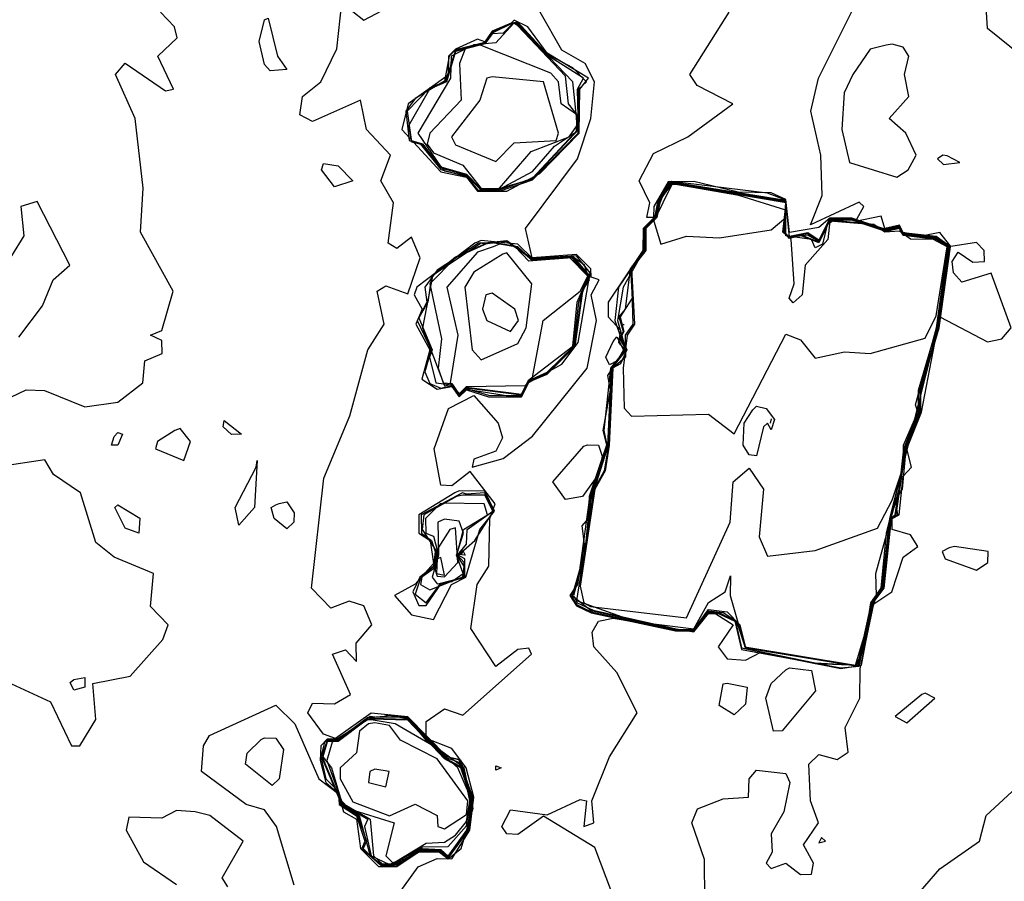
# Model space of a CAD drawing. Extents: x 525590 to 526505, y 3538777 to 3539763.
# Drawn here: x 525822 to 525852, y 3539016 to 3539043 of the extents above; entities that cross this region are included whole.
import ezdxf

# ---------------------------------------------------------------- set-up
doc = ezdxf.new("R2010")
doc.units = 0

msp = doc.modelspace()

# ---------------------------------------------------------------- linework, layer by layer
at = {"layer": 'Contours'}
for points in [[(525852.881, 3539041.577, 291.5), (525851.834, 3539042.424, 291.5), (525851.739, 3539043.937, 291.5), (525851.272, 3539044.933, 291.5), (525849.608, 3539046.296, 291.5), (525849.812, 3539046.422, 291.5), (525850.935, 3539046.293, 291.5), (525851.408, 3539045.285, 291.5), (525852.283, 3539045.083, 291.5), (525852.51, 3539045.285, 291.5)], [(525830.6, 3539016.185, 293.5), (525830.061, 3539017.982, 293.5), (525829.7, 3539018.499, 293.5), (525829.131, 3539018.657, 293.5), (525827.771, 3539019.668, 293.5), (525827.825, 3539020.454, 293.5), (525828.015, 3539020.772, 293.5), (525830.037, 3539021.7, 293.5), (525830.62, 3539021.128, 293.5), (525831.355, 3539019.443, 293.5), (525831.947, 3539018.994, 293.5), (525832.116, 3539018.432, 293.5), (525832.509, 3539018.212, 293.5), (525832.631, 3539017.308, 293.5), (525833.183, 3539016.76, 293.5), (525833.745, 3539016.759, 293.5), (525834.419, 3539017.208, 293.5), (525835.052, 3539017.196, 293.5), (525835.318, 3539016.992, 293.5), (525835.718, 3539017.308, 293.5), (525836.086, 3539018.544, 293.5), (525835.722, 3539020.005, 293.5), (525835.293, 3539020.117, 293.5), (525834.082, 3539021.342, 293.5), (525832.958, 3539021.458, 293.5), (525831.866, 3539020.679, 293.5), (525831.498, 3539020.809, 293.5), (525831.018, 3539021.466, 293.5), (525831.161, 3539021.759, 293.5), (525831.835, 3539021.744, 293.5), (525832.33, 3539022.027, 293.5), (525831.778, 3539023.263, 293.5), (525832.172, 3539023.394, 293.5), (525832.51, 3539023.039, 293.5), (525832.497, 3539023.6, 293.5), (525832.984, 3539024.162, 293.5), (525832.734, 3539024.745, 293.5), (525832.284, 3539024.884, 293.5), (525831.722, 3539024.675, 293.5), (525831.134, 3539025.286, 293.5), (525831.513, 3539028.656, 293.5), (525832.303, 3539030.566, 293.5), (525832.856, 3539032.589, 293.5), (525833.355, 3539033.375, 293.5), (525833.15, 3539034.386, 293.5), (525833.408, 3539034.541, 293.5), (525834.082, 3539034.299, 293.5), (525834.462, 3539035.398, 293.5), (525834.194, 3539036.033, 293.5), (525833.745, 3539035.687, 293.5), (525833.479, 3539035.847, 293.5), (525833.641, 3539037.083, 293.5), (525833.257, 3539037.757, 293.5), (525833.552, 3539038.544, 293.5), (525832.816, 3539039.33, 293.5), (525832.635, 3539040.229, 293.5), (525831.161, 3539039.576, 293.5), (525830.778, 3539039.78, 293.5), (525830.861, 3539040.341, 293.5), (525831.416, 3539040.791, 293.5), (525831.912, 3539041.802, 293.5), (525832.059, 3539043.212, 293.5), (525832.734, 3539042.687, 293.5), (525833.84, 3539043.263, 293.5)], [(525843.183, 3539015.725, 292), (525843.163, 3539016.971, 292), (525842.781, 3539018.095, 292), (525842.958, 3539018.521, 292), (525843.744, 3539018.835, 292), (525844.518, 3539018.881, 292), (525844.536, 3539019.443, 292), (525844.756, 3539019.713, 292), (525845.654, 3539019.606, 292), (525845.785, 3539019.331, 292), (525845.593, 3539018.432, 292), (525845.209, 3539017.758, 292), (525845.24, 3539017.196, 292), (525845.055, 3539016.859, 292), (525845.205, 3539016.703, 292), (525845.654, 3539016.861, 292), (525846.104, 3539016.511, 292), (525846.449, 3539016.522, 292), (525846.503, 3539016.859, 292), (525846.203, 3539017.421, 292), (525846.658, 3539018.095, 292), (525846.418, 3539018.769, 292), (525846.366, 3539019.893, 292), (525846.666, 3539020.185, 292), (525847.227, 3539020.036, 292), (525847.565, 3539020.265, 292), (525847.479, 3539021.016, 292), (525847.928, 3539021.915, 292), (525847.939, 3539022.814, 292), (525848.351, 3539024.801, 292), (525848.906, 3539025.173, 292), (525849.25, 3539026.231, 292), (525849.699, 3539026.56, 292), (525849.475, 3539026.914, 292), (525848.913, 3539027.079, 292), (525848.91, 3539027.42, 292), (525849.128, 3539027.533, 292), (525849.25, 3539028.718, 292), (525849.506, 3539028.993, 292), (525849.361, 3539029.555, 292), (525849.808, 3539030.679, 292), (525850.373, 3539033.6, 292), (525851.834, 3539032.826, 292), (525852.272, 3539032.926, 292), (525852.561, 3539033.263, 292), (525851.946, 3539034.933, 292), (525851.048, 3539034.659, 292), (525850.796, 3539034.948, 292), (525850.75, 3539035.285, 292), (525850.935, 3539035.579, 292), (525851.385, 3539035.272, 292), (525851.743, 3539035.285, 292), (525851.727, 3539035.622, 292), (525851.497, 3539035.871, 292), (525850.71, 3539035.747, 292), (525850.373, 3539036.174, 292), (525849.812, 3539036.066, 292), (525849.25, 3539036.178, 292), (525849.137, 3539036.405, 292), (525848.691, 3539036.297, 292), (525848.576, 3539036.675, 292), (525847.789, 3539036.52, 292), (525848.047, 3539036.971, 292), (525847.902, 3539037.109, 292), (525846.414, 3539036.409, 292), (525846.775, 3539037.308, 292), (525846.735, 3539038.544, 292), (525846.428, 3539039.892, 292), (525846.662, 3539040.903, 292), (525847.782, 3539043.15, 292)], [(525820.961, 3539030.679, 294), (525822.397, 3539031.363, 294), (525822.959, 3539031.335, 294), (525824.194, 3539030.843, 294), (525825.206, 3539030.986, 294), (525825.974, 3539031.578, 294), (525826.035, 3539032.252, 294), (525826.557, 3539032.476, 294), (525826.554, 3539032.872, 294), (525826.201, 3539033.038, 294), (525826.554, 3539033.179, 294), (525826.902, 3539034.386, 294), (525825.901, 3539036.184, 294), (525825.981, 3539037.532, 294), (525825.732, 3539039.667, 294), (525825.129, 3539041.015, 294), (525825.43, 3539041.36, 294), (525826.666, 3539040.516, 294), (525826.912, 3539040.566, 294), (525826.425, 3539041.577, 294), (525827.021, 3539042.139, 294), (525826.943, 3539042.476, 294), (525826.515, 3539042.926, 294)], [(525833.513, 3539015.511, 293), (525834.398, 3539016.747, 293), (525834.981, 3539017.002, 293), (525835.43, 3539016.991, 293), (525835.987, 3539017.87, 293), (525836.1, 3539018.881, 293), (525835.873, 3539019.78, 293), (525835.43, 3539020.377, 293), (525834.643, 3539020.679, 293), (525834.644, 3539021.197, 293), (525835.205, 3539021.587, 293), (525835.767, 3539021.39, 293), (525837.87, 3539023.263, 293), (525837.79, 3539023.442, 293), (525837.452, 3539023.41, 293), (525836.778, 3539022.89, 293), (525836.013, 3539024.05, 293), (525836.203, 3539025.398, 293), (525836.562, 3539025.96, 293), (525836.59, 3539027.42, 293), (525836.757, 3539027.87, 293), (525835.992, 3539028.863, 293), (525835.43, 3539028.424, 293), (525835.093, 3539028.436, 293), (525834.889, 3539029.555, 293), (525835.331, 3539030.791, 293), (525836.104, 3539031.189, 293), (525836.853, 3539030.342, 293), (525836.987, 3539029.892, 293), (525836.778, 3539029.482, 293), (525836.104, 3539029.235, 293), (525836.051, 3539028.993, 293), (525837.003, 3539029.253, 293), (525837.902, 3539029.945, 293), (525839.571, 3539032.027, 293), (525839.866, 3539033.488, 293), (525839.702, 3539034.274, 293), (525839.943, 3539034.724, 293), (525839.7, 3539034.809, 293), (525839.687, 3539035.061, 293), (525839.25, 3539035.503, 293), (525837.892, 3539035.398, 293), (525837.687, 3539036.297, 293), (525839.283, 3539038.431, 293), (525839.692, 3539039.667, 293), (525839.802, 3539040.791, 293), (525839.517, 3539041.353, 293), (525838.801, 3539041.766, 293), (525838.132, 3539042.926, 293)], [(525840.335, 3539015.96, 292.5), (525839.812, 3539017.345, 292.5), (525838.239, 3539018.3, 292.5), (525837.452, 3539017.739, 292.5), (525837.115, 3539017.762, 292.5), (525836.959, 3539017.982, 292.5), (525837.228, 3539018.492, 292.5), (525838.351, 3539018.346, 292.5), (525839.363, 3539018.809, 292.5), (525839.55, 3539018.769, 292.5), (525839.475, 3539017.987, 292.5), (525839.783, 3539018.095, 292.5), (525839.716, 3539018.769, 292.5), (525840.255, 3539020.117, 292.5), (525841.102, 3539021.466, 292.5), (525840.487, 3539022.701, 292.5), (525839.782, 3539023.488, 292.5), (525839.728, 3539023.937, 292.5), (525839.924, 3539024.274, 292.5), (525840.374, 3539024.362, 292.5), (525842.846, 3539023.948, 292.5), (525843.295, 3539024.506, 292.5), (525843.52, 3539024.5, 292.5), (525844.041, 3539024.162, 292.5), (525843.588, 3539023.488, 292.5), (525843.857, 3539023.123, 292.5), (525844.419, 3539023.077, 292.5), (525844.868, 3539023.316, 292.5), (525847.34, 3539022.825, 292.5), (525847.974, 3539022.926, 292.5), (525848.334, 3539024.836, 292.5), (525848.67, 3539025.286, 292.5), (525848.894, 3539027.42, 292.5), (525849.084, 3539027.533, 292.5), (525849.02, 3539027.982, 292.5), (525849.229, 3539028.319, 292.5), (525849.346, 3539029.555, 292.5), (525849.793, 3539030.679, 292.5), (525849.797, 3539031.353, 292.5), (525850.358, 3539033.263, 292.5), (525850.697, 3539035.735, 292.5), (525850.261, 3539036.057, 292.5), (525849.25, 3539036.165, 292.5), (525849.137, 3539036.39, 292.5), (525848.688, 3539036.283, 292.5), (525847.677, 3539036.621, 292.5), (525847.003, 3539036.62, 292.5), (525846.666, 3539036.332, 292.5), (525845.767, 3539036.183, 292.5), (525845.654, 3539037.186, 292.5), (525845.205, 3539037.395, 292.5), (525844.194, 3539037.412, 292.5), (525842.846, 3539037.74, 292.5), (525842.059, 3539037.732, 292.5), (525841.612, 3539036.971, 292.5), (525841.61, 3539036.634, 292.5), (525841.405, 3539036.634, 292.5), (525841.496, 3539037.083, 292.5), (525841.166, 3539037.757, 292.5), (525841.61, 3539038.594, 292.5), (525842.658, 3539039.105, 292.5), (525844.038, 3539040.117, 292.5), (525842.946, 3539040.678, 292.5), (525842.717, 3539041.015, 292.5), (525843.923, 3539042.926, 292.5)], [(525829.812, 3539042.74, 293.5), (525830.091, 3539041.577, 293.5), (525830.374, 3539041.166, 293.5), (525829.869, 3539041.128, 293.5), (525829.7, 3539041.329, 293.5), (525829.536, 3539042.027, 293.5), (525829.7, 3539042.693, 293.5), (525829.812, 3539042.74, 293.5)], [(525837.246, 3539042.588, 293.5), (525836.666, 3539042.344, 293.5), (525836.441, 3539042.017, 293.5), (525836.217, 3539042.097, 293.5), (525835.542, 3539041.793, 293.5), (525835.327, 3539041.577, 293.5), (525835.318, 3539040.998, 293.5), (525834.098, 3539040.117, 293.5), (525833.9, 3539039.33, 293.5), (525835.093, 3539038.039, 293.5), (525835.879, 3539037.876, 293.5), (525836.217, 3539037.448, 293.5), (525837.115, 3539037.448, 293.5), (525838.124, 3539037.982, 293.5), (525839.333, 3539039.218, 293.5), (525839.347, 3539040.566, 293.5), (525839.62, 3539040.903, 293.5), (525838.351, 3539041.673, 293.5), (525837.757, 3539042.476, 293.5), (525837.34, 3539042.683, 293.5), (525837.246, 3539042.588, 293.5)], [(525837.266, 3539042.588, 294), (525836.666, 3539042.316, 294), (525836.441, 3539041.996, 294), (525835.542, 3539041.771, 294), (525835.349, 3539041.577, 294), (525835.205, 3539040.815, 294), (525834.307, 3539040.283, 294), (525834.022, 3539039.892, 294), (525834.12, 3539038.993, 294), (525834.47, 3539038.881, 294), (525835.093, 3539038.107, 294), (525835.879, 3539037.897, 294), (525836.217, 3539037.488, 294), (525836.891, 3539037.448, 294), (525837.902, 3539037.794, 294), (525839.301, 3539039.218, 294), (525839.312, 3539040.566, 294), (525839.557, 3539040.791, 294), (525839.138, 3539041.227, 294), (525838.351, 3539041.64, 294), (525837.452, 3539042.624, 294), (525837.266, 3539042.588, 294)], [(525837.286, 3539042.588, 294.5), (525836.666, 3539042.288, 294.5), (525836.441, 3539041.975, 294.5), (525835.542, 3539041.749, 294.5), (525835.227, 3539040.791, 294.5), (525834.756, 3539040.605, 294.5), (525834.062, 3539039.892, 294.5), (525834.194, 3539038.952, 294.5), (525834.505, 3539038.881, 294.5), (525835.205, 3539038.066, 294.5), (525835.879, 3539037.918, 294.5), (525836.329, 3539037.47, 294.5), (525836.666, 3539037.467, 294.5), (525837.902, 3539037.82, 294.5), (525839.311, 3539039.33, 294.5), (525839.278, 3539040.566, 294.5), (525839.462, 3539040.903, 294.5), (525838.351, 3539041.608, 294.5), (525837.447, 3539042.588, 294.5), (525837.286, 3539042.588, 294.5)], [(525837.307, 3539042.588, 295), (525837.003, 3539042.286, 295), (525836.666, 3539042.261, 295), (525836.441, 3539041.954, 295), (525835.542, 3539041.727, 295), (525835.266, 3539040.791, 295), (525834.745, 3539040.566, 295), (525834.109, 3539039.442, 295), (525834.183, 3539038.993, 295), (525834.531, 3539038.898, 295), (525835.093, 3539038.163, 295), (525835.879, 3539037.939, 295), (525836.329, 3539037.489, 295), (525836.891, 3539037.489, 295), (525837.902, 3539037.845, 295), (525839.293, 3539039.33, 295), (525839.141, 3539040.791, 295), (525837.452, 3539042.545, 295), (525837.307, 3539042.588, 295)], [(525837.327, 3539042.588, 295.5), (525836.778, 3539041.987, 295.5), (525836.104, 3539041.93, 295.5), (525835.415, 3539041.577, 295.5), (525835.388, 3539040.903, 295.5), (525834.394, 3539039.218, 295.5), (525835.093, 3539038.191, 295.5), (525835.879, 3539037.96, 295.5), (525836.329, 3539037.508, 295.5), (525836.891, 3539037.51, 295.5), (525837.902, 3539038.045, 295.5), (525838.576, 3539038.818, 295.5), (525839.25, 3539039.275, 295.5), (525839.273, 3539039.78, 295.5), (525839.002, 3539040.117, 295.5), (525838.913, 3539040.962, 295.5), (525837.452, 3539042.507, 295.5), (525837.327, 3539042.588, 295.5)], [(525836.213, 3539041.914, 296), (525835.838, 3539041.802, 296), (525835.671, 3539041.353, 296), (525835.72, 3539040.229, 296), (525834.76, 3539039.218, 296), (525834.679, 3539038.881, 296), (525834.868, 3539038.623, 296), (525835.767, 3539038.239, 296), (525836.329, 3539037.526, 296), (525836.895, 3539037.532, 296), (525837.86, 3539038.656, 296), (525839.027, 3539039.105, 296), (525839.258, 3539039.442, 296), (525839.25, 3539039.795, 296), (525838.776, 3539040.117, 296), (525838.696, 3539040.791, 296), (525838.464, 3539041.059, 296), (525836.329, 3539041.901, 296), (525836.213, 3539041.914, 296)], [(525848.732, 3539041.914, 292), (525848.239, 3539041.795, 292), (525847.71, 3539041.015, 292), (525847.44, 3539040.454, 292), (525847.371, 3539039.33, 292), (525847.609, 3539038.319, 292), (525849.053, 3539037.87, 292), (525849.405, 3539038.094, 292), (525849.654, 3539038.544, 292), (525849.334, 3539039.218, 292), (525848.825, 3539039.667, 292), (525849.425, 3539040.341, 292), (525849.289, 3539041.015, 292), (525849.427, 3539041.577, 292), (525849.25, 3539041.855, 292), (525848.913, 3539041.95, 292), (525848.732, 3539041.914, 292)], [(525836.505, 3539040.903, 296.5), (525836.285, 3539040.229, 296.5), (525835.416, 3539039.105, 296.5), (525835.542, 3539038.867, 296.5), (525836.778, 3539038.352, 296.5), (525837.34, 3539038.929, 296.5), (525838.621, 3539038.993, 296.5), (525838.696, 3539039.218, 296.5), (525838.239, 3539040.792, 296.5), (525836.666, 3539040.947, 296.5), (525836.505, 3539040.903, 296.5)], [(525831.498, 3539038.29, 293.5), (525831.947, 3539038.219, 293.5), (525832.403, 3539037.757, 293.5), (525831.835, 3539037.574, 293.5), (525831.44, 3539038.094, 293.5), (525831.498, 3539038.29, 293.5)], [(525850.461, 3539038.544, 292), (525850.302, 3539038.431, 292), (525850.486, 3539038.261, 292), (525850.986, 3539038.319, 292), (525850.598, 3539038.527, 292), (525850.461, 3539038.544, 292)], [(525842.023, 3539037.645, 293), (525841.624, 3539036.634, 293), (525841.286, 3539036.297, 293), (525841.282, 3539035.622, 293), (525840.217, 3539034.049, 293), (525840.221, 3539033.6, 293), (525840.598, 3539033.191, 293), (525840.53, 3539032.813, 293), (525840.726, 3539032.589, 293), (525840.199, 3539031.802, 293), (525840.278, 3539031.353, 293), (525840.052, 3539030.117, 293), (525840.164, 3539029.668, 293), (525839.634, 3539028.095, 293), (525839.607, 3539027.42, 293), (525839.414, 3539027.196, 293), (525839.486, 3539026.634, 293), (525839.265, 3539025.398, 293), (525839.049, 3539025.061, 293), (525839.25, 3539024.748, 293), (525839.7, 3539024.53, 293), (525842.284, 3539023.974, 293), (525842.846, 3539023.965, 293), (525843.295, 3539024.534, 293), (525843.621, 3539024.499, 293), (525844.097, 3539024.274, 293), (525844.306, 3539023.407, 293), (525847.34, 3539022.844, 293), (525847.902, 3539022.891, 293), (525848.317, 3539024.836, 293), (525848.648, 3539025.286, 293), (525848.878, 3539027.42, 293), (525849.041, 3539027.533, 293), (525849.331, 3539029.555, 293), (525849.778, 3539030.679, 293), (525849.782, 3539031.353, 293), (525850.344, 3539033.263, 293), (525850.684, 3539035.735, 293), (525850.261, 3539036.041, 293), (525849.25, 3539036.153, 293), (525849.137, 3539036.374, 293), (525848.688, 3539036.27, 293), (525847.677, 3539036.607, 293), (525847.003, 3539036.607, 293), (525846.666, 3539035.94, 293), (525846.329, 3539036.165, 293), (525845.767, 3539036.058, 293), (525845.654, 3539037.173, 293), (525845.093, 3539037.385, 293), (525842.171, 3539037.738, 293), (525842.023, 3539037.645, 293)], [(525842.064, 3539037.645, 293.5), (525841.752, 3539037.195, 293.5), (525841.638, 3539036.634, 293.5), (525841.3, 3539036.297, 293.5), (525841.297, 3539035.622, 293.5), (525840.534, 3539034.499, 293.5), (525840.426, 3539033.488, 293.5), (525840.741, 3539032.589, 293.5), (525840.294, 3539032.027, 293.5), (525840.084, 3539030.117, 293.5), (525840.181, 3539029.668, 293.5), (525839.635, 3539027.982, 293.5), (525839.284, 3539025.398, 293.5), (525839.082, 3539025.061, 293.5), (525839.25, 3539024.781, 293.5), (525839.7, 3539024.563, 293.5), (525842.396, 3539023.982, 293.5), (525842.846, 3539023.982, 293.5), (525843.295, 3539024.562, 293.5), (525843.632, 3539024.527, 293.5), (525844.122, 3539024.274, 293.5), (525844.306, 3539023.452, 293.5), (525846.553, 3539022.977, 293.5), (525847.898, 3539022.926, 293.5), (525848.3, 3539024.836, 293.5), (525848.626, 3539025.286, 293.5), (525848.862, 3539027.42, 293.5), (525849.009, 3539027.533, 293.5), (525849.316, 3539029.555, 293.5), (525849.762, 3539030.679, 293.5), (525849.767, 3539031.353, 293.5), (525850.329, 3539033.263, 293.5), (525850.67, 3539035.735, 293.5), (525850.261, 3539036.026, 293.5), (525849.25, 3539036.14, 293.5), (525849.137, 3539036.359, 293.5), (525848.688, 3539036.257, 293.5), (525847.677, 3539036.594, 293.5), (525847.003, 3539036.594, 293.5), (525846.666, 3539035.921, 293.5), (525846.329, 3539036.133, 293.5), (525845.767, 3539036.043, 293.5), (525845.654, 3539037.16, 293.5), (525842.171, 3539037.725, 293.5), (525842.064, 3539037.645, 293.5)], [(525842.081, 3539037.645, 294), (525841.766, 3539037.195, 294), (525841.652, 3539036.634, 294), (525841.314, 3539036.297, 294), (525841.312, 3539035.622, 294), (525840.678, 3539034.499, 294), (525840.504, 3539033.488, 294), (525840.757, 3539032.589, 294), (525840.311, 3539032.027, 294), (525840.198, 3539029.668, 294), (525839.66, 3539027.982, 294), (525839.502, 3539026.409, 294), (525839.115, 3539025.061, 294), (525839.7, 3539024.596, 294), (525842.396, 3539024, 294), (525842.846, 3539024, 294), (525843.295, 3539024.59, 294), (525843.744, 3539024.542, 294), (525844.147, 3539024.274, 294), (525844.419, 3539023.435, 294), (525846.553, 3539022.995, 294), (525847.864, 3539022.926, 294), (525848.283, 3539024.836, 294), (525848.604, 3539025.286, 294), (525848.846, 3539027.42, 294), (525850.315, 3539033.263, 294), (525850.657, 3539035.735, 294), (525850.261, 3539036.01, 294), (525849.25, 3539036.127, 294), (525849.137, 3539036.344, 294), (525848.688, 3539036.243, 294), (525847.677, 3539036.58, 294), (525847.003, 3539036.581, 294), (525846.666, 3539035.902, 294), (525846.329, 3539036.101, 294), (525845.767, 3539036.029, 294), (525845.654, 3539037.147, 294), (525842.171, 3539037.712, 294), (525842.081, 3539037.645, 294)], [(525842.098, 3539037.645, 294.5), (525841.78, 3539037.195, 294.5), (525841.666, 3539036.634, 294.5), (525841.329, 3539036.297, 294.5), (525841.327, 3539035.622, 294.5), (525840.887, 3539035.061, 294.5), (525840.737, 3539033.825, 294.5), (525840.541, 3539033.6, 294.5), (525840.68, 3539033.151, 294.5), (525840.567, 3539032.926, 294.5), (525840.772, 3539032.589, 294.5), (525840.329, 3539032.027, 294.5), (525840.215, 3539029.668, 294.5), (525839.685, 3539027.982, 294.5), (525839.529, 3539026.409, 294.5), (525839.154, 3539025.061, 294.5), (525839.267, 3539024.836, 294.5), (525839.756, 3539024.612, 294.5), (525842.396, 3539024.017, 294.5), (525842.846, 3539024.017, 294.5), (525843.295, 3539024.636, 294.5), (525843.857, 3539024.561, 294.5), (525844.247, 3539024.162, 294.5), (525844.419, 3539023.457, 294.5), (525847.789, 3539022.903, 294.5), (525848.038, 3539023.376, 294.5), (525848.265, 3539024.836, 294.5), (525848.582, 3539025.286, 294.5), (525848.736, 3539026.971, 294.5), (525850.301, 3539033.263, 294.5), (525850.643, 3539035.735, 294.5), (525850.261, 3539035.995, 294.5), (525849.25, 3539036.115, 294.5), (525849.137, 3539036.329, 294.5), (525848.688, 3539036.23, 294.5), (525847.677, 3539036.567, 294.5), (525847.003, 3539036.567, 294.5), (525846.666, 3539035.882, 294.5), (525846.104, 3539036.105, 294.5), (525845.767, 3539036.014, 294.5), (525845.624, 3539036.184, 294.5), (525845.654, 3539037.134, 294.5), (525842.284, 3539037.7, 294.5), (525842.098, 3539037.645, 294.5)], [(525842.116, 3539037.645, 295), (525841.794, 3539037.195, 295), (525841.68, 3539036.634, 295), (525841.343, 3539036.297, 295), (525841.342, 3539035.622, 295), (525840.903, 3539035.061, 295), (525840.951, 3539034.162, 295), (525840.583, 3539033.6, 295), (525840.701, 3539033.151, 295), (525840.587, 3539032.926, 295), (525840.788, 3539032.589, 295), (525840.598, 3539032.156, 295), (525840.347, 3539032.027, 295), (525840.232, 3539029.668, 295), (525840.094, 3539028.881, 295), (525839.792, 3539028.319, 295), (525839.25, 3539024.91, 295), (525841.048, 3539024.259, 295), (525842.846, 3539024.034, 295), (525843.295, 3539024.841, 295), (525843.804, 3539025.173, 295), (525843.969, 3539025.665, 295), (525843.951, 3539025.061, 295), (525844.4, 3539023.488, 295), (525847.789, 3539022.922, 295), (525848.431, 3539025.061, 295), (525848.418, 3539025.735, 295), (525849.137, 3539028.361, 295), (525849.27, 3539029.555, 295), (525849.717, 3539030.679, 295), (525849.723, 3539031.353, 295), (525850.287, 3539033.263, 295), (525850.63, 3539035.735, 295), (525850.261, 3539035.979, 295), (525849.25, 3539036.102, 295), (525849.137, 3539036.314, 295), (525848.688, 3539036.217, 295), (525847.677, 3539036.553, 295), (525847.003, 3539036.554, 295), (525846.666, 3539035.863, 295), (525846.104, 3539036.082, 295), (525845.767, 3539035.999, 295), (525845.603, 3539036.184, 295), (525845.654, 3539037.121, 295), (525842.284, 3539037.687, 295), (525842.116, 3539037.645, 295)], [(525842.133, 3539037.645, 295.5), (525841.807, 3539037.195, 295.5), (525841.694, 3539036.634, 295.5), (525841.358, 3539036.297, 295.5), (525841.358, 3539035.622, 295.5), (525840.919, 3539035.061, 295.5), (525840.971, 3539033.375, 295.5), (525840.738, 3539033.038, 295.5), (525840.751, 3539032.364, 295.5), (525840.365, 3539032.027, 295.5), (525840.249, 3539029.668, 295.5), (525840.127, 3539028.881, 295.5), (525839.811, 3539028.319, 295.5), (525839.363, 3539025.345, 295.5), (525839.471, 3539024.836, 295.5), (525839.675, 3539024.724, 295.5), (525842.621, 3539024.374, 295.5), (525843.955, 3539027.308, 295.5), (525844.049, 3539028.544, 295.5), (525844.531, 3539028.955, 295.5), (525844.972, 3539028.319, 295.5), (525844.837, 3539026.859, 295.5), (525845.093, 3539026.26, 295.5), (525846.553, 3539026.441, 295.5), (525848.463, 3539027.123, 295.5), (525848.913, 3539027.981, 295.5), (525849.253, 3539028.993, 295.5), (525849.263, 3539029.668, 295.5), (525849.702, 3539030.679, 295.5), (525849.624, 3539030.903, 295.5), (525850.273, 3539033.263, 295.5), (525850.617, 3539035.735, 295.5), (525850.261, 3539035.963, 295.5), (525849.25, 3539036.089, 295.5), (525849.137, 3539036.299, 295.5), (525848.688, 3539036.203, 295.5), (525848.351, 3539036.427, 295.5), (525847.115, 3539036.541, 295.5), (525846.922, 3539036.409, 295.5), (525846.778, 3539035.824, 295.5), (525846.553, 3539035.712, 295.5), (525846.446, 3539035.959, 295.5), (525845.655, 3539036.072, 295.5), (525845.654, 3539037.107, 295.5), (525842.284, 3539037.674, 295.5), (525842.133, 3539037.645, 295.5)], [(525842.15, 3539037.645, 296), (525841.821, 3539037.195, 296), (525841.708, 3539036.634, 296), (525841.372, 3539036.297, 296), (525841.373, 3539035.622, 296), (525840.935, 3539035.061, 296), (525841.025, 3539033.375, 296), (525840.804, 3539033.038, 296), (525840.677, 3539032.027, 296), (525840.711, 3539030.799, 296), (525840.936, 3539030.549, 296), (525843.295, 3539030.609, 296), (525844.081, 3539030.016, 296), (525845.654, 3539033.06, 296), (525846.104, 3539032.889, 296), (525846.553, 3539032.326, 296), (525847.452, 3539032.522, 296), (525848.239, 3539032.469, 296), (525849.924, 3539032.943, 296), (525850.261, 3539033.625, 296), (525850.603, 3539035.735, 296), (525850.182, 3539035.959, 296), (525849.475, 3539035.974, 296), (525849.137, 3539036.217, 296), (525848.688, 3539036.19, 296), (525848.351, 3539036.413, 296), (525847.003, 3539036.527, 296), (525846.944, 3539035.959, 296), (525846.247, 3539035.173, 296), (525846.155, 3539034.274, 296), (525845.879, 3539034.029, 296), (525845.76, 3539034.162, 296), (525845.911, 3539034.611, 296), (525845.825, 3539035.959, 296), (525845.562, 3539036.184, 296), (525845.666, 3539037.083, 296), (525842.284, 3539037.661, 296), (525842.15, 3539037.645, 296)], [(525842.167, 3539037.645, 296.5), (525841.615, 3539036.521, 296.5), (525841.834, 3539035.821, 296.5), (525842.621, 3539036.068, 296.5), (525843.632, 3539036.018, 296.5), (525845.205, 3539036.26, 296.5), (525845.655, 3539036.634, 296.5), (525845.654, 3539036.865, 296.5), (525844.221, 3539037.308, 296.5), (525842.284, 3539037.648, 296.5), (525842.167, 3539037.645, 296.5)], [(525822.172, 3539032.97, 294.5), (525822.895, 3539033.937, 294.5), (525823.226, 3539034.724, 294.5), (525823.734, 3539035.173, 294.5), (525822.734, 3539037.125, 294.5), (525822.229, 3539036.971, 294.5), (525822.33, 3539036.072, 294.5), (525821.947, 3539035.459, 294.5)], [(525836.134, 3539035.847, 293.5), (525834.361, 3539034.499, 293.5), (525834.273, 3539034.274, 293.5), (525834.519, 3539033.825, 293.5), (525834.326, 3539033.375, 293.5), (525834.756, 3539032.589, 293.5), (525834.514, 3539031.69, 293.5), (525834.981, 3539031.38, 293.5), (525835.43, 3539031.466, 293.5), (525835.655, 3539031.145, 293.5), (525835.879, 3539031.364, 293.5), (525836.554, 3539031.148, 293.5), (525837.565, 3539031.14, 293.5), (525837.79, 3539031.588, 293.5), (525838.801, 3539032.141, 293.5), (525839.3, 3539032.813, 293.5), (525839.667, 3539034.948, 293.5), (525839.25, 3539035.459, 293.5), (525837.902, 3539035.377, 293.5), (525837.452, 3539035.826, 293.5), (525836.329, 3539035.938, 293.5), (525836.134, 3539035.847, 293.5)], [(525836.244, 3539035.847, 294), (525834.981, 3539035.029, 294), (525834.607, 3539034.499, 294), (525834.668, 3539034.049, 294), (525834.365, 3539033.488, 294), (525834.795, 3539032.589, 294), (525834.603, 3539031.915, 294), (525834.756, 3539031.556, 294), (525835.093, 3539031.409, 294), (525835.43, 3539031.488, 294), (525835.655, 3539031.164, 294), (525835.879, 3539031.384, 294), (525837.228, 3539031.161, 294), (525837.565, 3539031.162, 294), (525837.79, 3539031.608, 294), (525838.351, 3539031.841, 294), (525839.209, 3539032.701, 294), (525839.443, 3539034.386, 294), (525839.665, 3539034.836, 294), (525839.138, 3539035.457, 294), (525837.902, 3539035.36, 294), (525837.115, 3539035.922, 294), (525836.431, 3539035.847, 294), (525836.244, 3539035.847, 294)], [(525836.326, 3539035.847, 294.5), (525834.812, 3539034.836, 294.5), (525834.698, 3539034.049, 294.5), (525834.419, 3539033.565, 294.5), (525834.834, 3539032.589, 294.5), (525834.744, 3539032.364, 294.5), (525834.939, 3539031.578, 294.5), (525835.43, 3539031.51, 294.5), (525835.655, 3539031.183, 294.5), (525835.879, 3539031.403, 294.5), (525836.554, 3539031.2, 294.5), (525837.565, 3539031.183, 294.5), (525837.79, 3539031.628, 294.5), (525838.351, 3539031.87, 294.5), (525839.185, 3539032.701, 294.5), (525839.424, 3539034.386, 294.5), (525839.649, 3539034.724, 294.5), (525839.49, 3539035.173, 294.5), (525839.138, 3539035.432, 294.5), (525837.902, 3539035.344, 294.5), (525837.115, 3539035.902, 294.5), (525836.441, 3539035.816, 294.5), (525836.326, 3539035.847, 294.5)], [(525836.505, 3539035.847, 295), (525835.542, 3539035.426, 295), (525834.839, 3539034.836, 295), (525834.53, 3539033.263, 295), (525835.205, 3539031.485, 295), (525835.43, 3539031.532, 295), (525835.655, 3539031.202, 295), (525835.879, 3539031.423, 295), (525837.565, 3539031.205, 295), (525837.79, 3539031.648, 295), (525838.351, 3539031.899, 295), (525839.162, 3539032.701, 295), (525839.323, 3539034.049, 295), (525839.631, 3539034.836, 295), (525839.138, 3539035.407, 295), (525837.902, 3539035.328, 295), (525837.452, 3539035.735, 295), (525836.666, 3539035.881, 295), (525836.505, 3539035.847, 295)], [(525836.536, 3539035.847, 295.5), (525835.542, 3539035.399, 295.5), (525834.756, 3539034.611, 295.5), (525835.115, 3539032.926, 295.5), (525835.009, 3539032.027, 295.5), (525835.169, 3539031.578, 295.5), (525835.43, 3539031.554, 295.5), (525835.655, 3539031.221, 295.5), (525835.879, 3539031.443, 295.5), (525837.565, 3539031.226, 295.5), (525837.79, 3539031.668, 295.5), (525839.139, 3539032.701, 295.5), (525839.274, 3539034.049, 295.5), (525839.614, 3539034.836, 295.5), (525839.103, 3539035.398, 295.5), (525837.902, 3539035.311, 295.5), (525837.414, 3539035.735, 295.5), (525836.666, 3539035.859, 295.5), (525836.536, 3539035.847, 295.5)], [(525836.696, 3539035.735, 296), (525836.217, 3539035.581, 296), (525835.277, 3539034.499, 296), (525835.611, 3539033.038, 296), (525835.382, 3539031.578, 296), (525835.655, 3539031.24, 296), (525835.879, 3539031.463, 296), (525837.677, 3539031.493, 296), (525837.902, 3539031.738, 296), (525838.223, 3539033.488, 296), (525839.363, 3539034.377, 296), (525839.597, 3539034.836, 296), (525839.047, 3539035.398, 296), (525837.79, 3539035.305, 296), (525837.374, 3539035.735, 296), (525836.891, 3539035.823, 296), (525836.696, 3539035.735, 296)], [(525836.996, 3539035.51, 296.5), (525836.104, 3539034.963, 296.5), (525835.832, 3539034.499, 296.5), (525836.055, 3539032.589, 296.5), (525836.329, 3539032.278, 296.5), (525837.452, 3539032.775, 296.5), (525837.706, 3539033.263, 296.5), (525837.879, 3539034.611, 296.5), (525837.115, 3539035.552, 296.5), (525836.996, 3539035.51, 296.5)], [(525840.936, 3539035.18, 292.5), (525840.936, 3539035.173, 292.5)], [(525836.471, 3539034.274, 297), (525836.37, 3539033.825, 297), (525836.498, 3539033.488, 297), (525837.228, 3539033.15, 297), (525837.471, 3539033.488, 297), (525837.365, 3539033.825, 297), (525836.666, 3539034.317, 297), (525836.471, 3539034.274, 297)], [(525840.676, 3539033.375, 295.5), (525840.711, 3539033.349, 295.5)], [(525840.486, 3539032.986, 292.5), (525840.689, 3539032.589, 292.5), (525840.495, 3539032.252, 292.5), (525840.261, 3539032.123, 292.5), (525840.146, 3539032.364, 292.5), (525840.374, 3539032.843, 292.5), (525840.486, 3539032.986, 292.5)], [(525844.756, 3539030.858, 295.5), (525845.059, 3539030.791, 295.5), (525845.311, 3539030.454, 295.5), (525845.205, 3539030.138, 295.5), (525845.093, 3539030.343, 295.5), (525844.97, 3539030.229, 295.5), (525844.756, 3539029.341, 295.5), (525844.531, 3539029.371, 295.5), (525844.352, 3539029.668, 295.5), (525844.386, 3539030.342, 295.5), (525844.643, 3539030.744, 295.5), (525844.756, 3539030.858, 295.5)], [(525828.464, 3539030.417, 293.5), (525828.988, 3539030.005, 293.5), (525828.689, 3539029.995, 293.5), (525828.426, 3539030.229, 293.5), (525828.464, 3539030.417, 293.5)], [(525845.205, 3539030.475, 295), (525845.179, 3539030.342, 295)], [(525826.946, 3539030.117, 294), (525826.417, 3539029.78, 294), (525826.357, 3539029.555, 294), (525827.228, 3539029.195, 294), (525827.432, 3539029.78, 294), (525827.116, 3539030.18, 294), (525826.946, 3539030.117, 294)], [(525825.206, 3539030.056, 293.5), (525825.349, 3539030.005, 293.5), (525825.206, 3539029.663, 293.5), (525825.015, 3539029.668, 293.5), (525825.093, 3539029.935, 293.5), (525825.206, 3539030.056, 293.5)], [(525839.587, 3539029.678, 292.5), (525839.924, 3539029.665, 292.5), (525840.039, 3539029.33, 292.5), (525839.924, 3539028.774, 292.5), (525839.429, 3539028.095, 292.5), (525838.913, 3539027.999, 292.5), (525838.526, 3539028.544, 292.5), (525839.475, 3539029.629, 292.5), (525839.587, 3539029.678, 292.5)], [(525821.273, 3539022.658, 294), (525823.138, 3539021.803, 294), (525823.781, 3539020.454, 294), (525824.037, 3539020.454, 294), (525824.532, 3539021.263, 294), (525824.44, 3539022.364, 294), (525825.584, 3539022.589, 294), (525826.586, 3539023.713, 294), (525826.744, 3539024.162, 294), (525826.208, 3539024.724, 294), (525826.297, 3539025.735, 294), (525825.093, 3539026.231, 294), (525824.532, 3539026.686, 294), (525824.061, 3539028.207, 294), (525823.239, 3539028.769, 294), (525822.971, 3539029.218, 294), (525821.61, 3539029.007, 294)], [(525829.475, 3539029.191, 293.5), (525829.388, 3539027.757, 293.5), (525828.913, 3539027.21, 293.5), (525828.796, 3539027.757, 293.5), (525829.441, 3539028.993, 293.5), (525829.475, 3539029.191, 293.5)], [(525835.519, 3539028.207, 293.5), (525834.422, 3539027.533, 293.5), (525834.424, 3539026.971, 293.5), (525834.766, 3539026.746, 293.5), (525834.868, 3539026.04, 293.5), (525834.307, 3539025.402, 293.5), (525833.679, 3539025.061, 293.5), (525834.194, 3539024.467, 293.5), (525834.868, 3539024.321, 293.5), (525835.423, 3539025.398, 293.5), (525835.862, 3539025.623, 293.5), (525836.29, 3539027.083, 293.5), (525836.741, 3539027.645, 293.5), (525836.441, 3539028.26, 293.5), (525835.655, 3539028.269, 293.5), (525835.519, 3539028.207, 293.5)], [(525835.753, 3539028.207, 294), (525834.496, 3539027.533, 294), (525834.499, 3539026.971, 294), (525834.81, 3539026.746, 294), (525834.917, 3539026.409, 294), (525834.868, 3539025.945, 294), (525834.456, 3539025.623, 294), (525834.233, 3539025.173, 294), (525834.419, 3539024.757, 294), (525834.644, 3539024.756, 294), (525835.093, 3539025.412, 294), (525835.829, 3539025.623, 294), (525835.827, 3539026.184, 294), (525835.621, 3539026.297, 294), (525836.132, 3539026.746, 294), (525836.712, 3539027.645, 294), (525836.441, 3539028.202, 294), (525835.879, 3539028.165, 294), (525835.753, 3539028.207, 294)], [(525835.574, 3539028.095, 294.5), (525834.57, 3539027.533, 294.5), (525834.518, 3539027.083, 294.5), (525834.957, 3539026.409, 294.5), (525834.895, 3539025.96, 294.5), (525834.484, 3539025.623, 294.5), (525834.307, 3539025.096, 294.5), (525834.644, 3539024.831, 294.5), (525835.093, 3539025.439, 294.5), (525835.795, 3539025.623, 294.5), (525835.81, 3539026.072, 294.5), (525835.604, 3539026.297, 294.5), (525835.883, 3539026.634, 294.5), (525835.897, 3539027.083, 294.5), (525836.684, 3539027.645, 294.5), (525836.441, 3539028.129, 294.5), (525835.767, 3539028.134, 294.5), (525835.574, 3539028.095, 294.5)], [(525825.206, 3539027.841, 293.5), (525825.88, 3539027.427, 293.5), (525825.844, 3539026.971, 293.5), (525825.43, 3539027.119, 293.5), (525825.109, 3539027.757, 293.5), (525825.206, 3539027.841, 293.5)], [(525830.149, 3539027.882, 293.5), (525830.374, 3539027.93, 293.5), (525830.599, 3539027.594, 293.5), (525830.597, 3539027.308, 293.5), (525830.374, 3539027.102, 293.5), (525829.988, 3539027.42, 293.5), (525829.903, 3539027.757, 293.5), (525830.037, 3539027.84, 293.5), (525830.149, 3539027.882, 293.5)], [(525835.078, 3539027.87, 295), (525834.628, 3539027.42, 295), (525834.632, 3539026.971, 295), (525834.868, 3539026.876, 295), (525834.995, 3539026.409, 295), (525834.868, 3539025.874, 295), (525834.512, 3539025.623, 295), (525834.476, 3539025.398, 295), (525834.756, 3539025.229, 295), (525835.767, 3539025.635, 295), (525835.808, 3539025.96, 295), (525835.587, 3539026.297, 295), (525835.79, 3539027.083, 295), (525836.526, 3539027.533, 295), (525836.423, 3539027.87, 295), (525835.205, 3539027.889, 295), (525835.078, 3539027.87, 295)], [(525835.003, 3539027.308, 295.5), (525835.028, 3539026.297, 295.5), (525834.826, 3539025.623, 295.5), (525834.981, 3539025.416, 295.5), (525835.43, 3539025.493, 295.5), (525835.777, 3539025.735, 295.5), (525835.57, 3539026.297, 295.5), (525835.789, 3539026.971, 295.5), (525835.655, 3539027.341, 295.5), (525835.205, 3539027.393, 295.5), (525835.003, 3539027.308, 295.5)], [(525835.367, 3539027.083, 296), (525835.012, 3539026.522, 296), (525834.919, 3539025.847, 296), (525834.981, 3539025.647, 296), (525835.205, 3539025.632, 296), (525835.614, 3539026.072, 296), (525835.542, 3539027.128, 296), (525835.367, 3539027.083, 296)], [(525850.661, 3539026.522, 292), (525850.443, 3539026.409, 292), (525850.538, 3539026.184, 292), (525851.497, 3539025.84, 292), (525851.84, 3539026.072, 292), (525851.851, 3539026.409, 292), (525850.823, 3539026.561, 292), (525850.661, 3539026.522, 292)], [(525834.979, 3539026.184, 296.5), (525834.959, 3539025.735, 296.5), (525835.205, 3539025.687, 296.5), (525835.093, 3539026.221, 296.5), (525834.979, 3539026.184, 296.5)], [(525835.767, 3539026.442, 293.5), (525835.843, 3539026.297, 293.5), (525835.655, 3539026.319, 293.5), (525835.767, 3539026.442, 293.5)], [(525835.767, 3539026.411, 293), (525835.702, 3539026.297, 293)], [(525845.767, 3539022.845, 292), (525846.441, 3539022.76, 292), (525846.571, 3539022.14, 292), (525845.542, 3539020.912, 292), (525845.284, 3539020.904, 292), (525845.051, 3539021.915, 292), (525845.205, 3539022.362, 292), (525845.654, 3539022.783, 292), (525845.767, 3539022.845, 292)], [(525823.857, 3539022.49, 294), (525824.194, 3539022.553, 294), (525824.194, 3539022.252, 294), (525823.857, 3539022.164, 294), (525823.745, 3539022.392, 294), (525823.857, 3539022.49, 294)], [(525843.857, 3539022.378, 292), (525844.476, 3539022.252, 292), (525844.419, 3539021.732, 292), (525844.081, 3539021.4, 292), (525843.613, 3539021.69, 292), (525843.744, 3539022.351, 292), (525843.857, 3539022.378, 292)], [(525849.818, 3539022.027, 292), (525849.008, 3539021.353, 292), (525849.362, 3539021.162, 292), (525850.221, 3539021.915, 292), (525849.924, 3539022.065, 292), (525849.818, 3539022.027, 292)], [(525833.356, 3539021.353, 294.5), (525832.846, 3539021.317, 294.5), (525831.947, 3539020.642, 294.5), (525831.536, 3539020.567, 294.5), (525831.418, 3539020.117, 294.5), (525831.571, 3539019.443, 294.5), (525831.947, 3539019.067, 294.5), (525832.015, 3539018.657, 294.5), (525832.551, 3539018.32, 294.5), (525832.816, 3539017.533, 294.5), (525832.718, 3539017.308, 294.5), (525833.183, 3539016.853, 294.5), (525833.745, 3539016.817, 294.5), (525834.531, 3539017.263, 294.5), (525835.093, 3539017.233, 294.5), (525835.318, 3539017.033, 294.5), (525835.932, 3539017.87, 294.5), (525836.059, 3539018.544, 294.5), (525835.81, 3539019.78, 294.5), (525834.644, 3539020.63, 294.5), (525834.082, 3539021.303, 294.5), (525833.52, 3539021.402, 294.5), (525833.356, 3539021.353, 294.5)], [(525833.388, 3539021.353, 295), (525832.846, 3539021.3, 295), (525831.947, 3539020.625, 295), (525831.61, 3539020.618, 295), (525831.438, 3539020.117, 295), (525832.048, 3539018.657, 295), (525832.595, 3539018.32, 295), (525832.932, 3539017.084, 295), (525833.295, 3539016.807, 295), (525833.632, 3539016.804, 295), (525834.531, 3539017.287, 295), (525835.093, 3539017.258, 295), (525835.318, 3539017.054, 295), (525835.913, 3539017.87, 295), (525836.043, 3539018.881, 295), (525835.655, 3539019.945, 295), (525835.205, 3539020.113, 295), (525834.082, 3539021.283, 295), (525833.52, 3539021.371, 295), (525833.388, 3539021.353, 295)], [(525832.932, 3539021.353, 294), (525831.947, 3539020.66, 294), (525831.61, 3539020.66, 294), (525831.423, 3539020.454, 294), (525831.404, 3539020.005, 294), (525831.569, 3539019.331, 294), (525831.964, 3539018.994, 294), (525831.982, 3539018.657, 294), (525832.509, 3539018.314, 294), (525832.77, 3539017.533, 294), (525832.674, 3539017.308, 294), (525833.295, 3539016.77, 294), (525833.745, 3539016.788, 294), (525834.419, 3539017.225, 294), (525835.093, 3539017.209, 294), (525835.318, 3539017.013, 294), (525835.95, 3539017.87, 294), (525836.071, 3539018.881, 294), (525835.655, 3539020.036, 294), (525835.262, 3539020.117, 294), (525834.082, 3539021.323, 294), (525833.071, 3539021.336, 294), (525832.932, 3539021.353, 294)], [(525832.804, 3539021.241, 295.5), (525831.947, 3539020.607, 295.5), (525831.61, 3539020.598, 295.5), (525831.459, 3539020.117, 295.5), (525832.059, 3539018.679, 295.5), (525832.861, 3539018.207, 295.5), (525832.761, 3539017.982, 295.5), (525832.959, 3539017.084, 295.5), (525833.52, 3539016.822, 295.5), (525834.531, 3539017.314, 295.5), (525835.093, 3539017.283, 295.5), (525835.318, 3539017.074, 295.5), (525835.895, 3539017.87, 295.5), (525836.032, 3539018.544, 295.5), (525835.768, 3539019.78, 295.5), (525835.205, 3539020.085, 295.5), (525834.082, 3539021.264, 295.5), (525832.958, 3539021.295, 295.5), (525832.804, 3539021.241, 295.5)], [(525832.82, 3539021.241, 296), (525831.947, 3539020.589, 296), (525831.61, 3539020.577, 296), (525831.479, 3539020.117, 296), (525831.75, 3539019.78, 296), (525832.059, 3539018.712, 296), (525832.933, 3539018.207, 296), (525833.03, 3539017.084, 296), (525833.295, 3539016.843, 296), (525833.632, 3539016.84, 296), (525834.531, 3539017.366, 296), (525835.318, 3539017.369, 296), (525835.879, 3539018.001, 296), (525836.015, 3539018.881, 296), (525835.708, 3539019.78, 296), (525835.205, 3539020.056, 296), (525834.082, 3539021.244, 296), (525832.958, 3539021.273, 296), (525832.82, 3539021.241, 296)], [(525832.837, 3539021.241, 296.5), (525831.765, 3539020.567, 296.5), (525831.608, 3539020.005, 296.5), (525832.048, 3539018.769, 296.5), (525832.284, 3539018.528, 296.5), (525833.666, 3539018.095, 296.5), (525833.408, 3539017.084, 296.5), (525833.632, 3539016.858, 296.5), (525834.644, 3539017.478, 296.5), (525835.205, 3539017.503, 296.5), (525835.542, 3539017.722, 296.5), (525835.879, 3539018.141, 296.5), (525836.001, 3539018.881, 296.5), (525835.618, 3539019.78, 296.5), (525834.868, 3539020.447, 296.5), (525833.696, 3539021.128, 296.5), (525832.958, 3539021.252, 296.5), (525832.837, 3539021.241, 296.5)], [(525832.875, 3539021.128, 297), (525832.606, 3539020.904, 297), (525832.509, 3539020.245, 297), (525832.017, 3539019.78, 297), (525832.016, 3539019.443, 297), (525832.396, 3539018.738, 297), (525833.52, 3539018.308, 297), (525834.307, 3539018.664, 297), (525834.984, 3539018.32, 297), (525834.999, 3539017.982, 297), (525835.205, 3539017.915, 297), (525835.879, 3539018.352, 297), (525835.926, 3539018.769, 297), (525834.981, 3539020.053, 297), (525833.857, 3539020.63, 297), (525833.52, 3539021.079, 297), (525833.071, 3539021.155, 297), (525832.875, 3539021.128, 297)], [(525829.7, 3539020.699, 293), (525830.037, 3539020.69, 293), (525830.281, 3539020.342, 293), (525830.142, 3539019.443, 293), (525829.925, 3539019.238, 293), (525829.112, 3539019.893, 293), (525829.169, 3539020.23, 293), (525829.588, 3539020.646, 293), (525829.7, 3539020.699, 293)], [(525832.921, 3539019.668, 297.5), (525832.879, 3539019.331, 297.5), (525833.408, 3539019.199, 297.5), (525833.511, 3539019.668, 297.5), (525833.071, 3539019.74, 297.5), (525832.921, 3539019.668, 297.5)], [(525836.778, 3539019.838, 292.5), (525836.942, 3539019.78, 292.5), (525836.778, 3539019.715, 292.5), (525836.778, 3539019.838, 292.5)], [(525849.458, 3539015.623, 291.5), (525850.373, 3539016.689, 291.5), (525851.584, 3539017.533, 291.5), (525851.792, 3539018.32, 291.5), (525852.845, 3539019.29, 291.5)], [(525828.576, 3539016.132, 294), (525828.394, 3539016.41, 294), (525829.037, 3539017.533, 294), (525828.021, 3539018.32, 294), (525827.57, 3539018.432, 294), (525827.003, 3539018.472, 294), (525826.554, 3539018.237, 294), (525825.543, 3539018.272, 294), (525825.463, 3539017.87, 294), (525825.992, 3539016.905, 294), (525827.003, 3539016.212, 294)], [(525846.75, 3539017.645, 292), (525846.666, 3539017.483, 292), (525846.869, 3539017.533, 292), (525846.75, 3539017.645, 292)]]:
    msp.add_polyline3d(points, dxfattribs=at)

doc.saveas('drawing.dxf')
